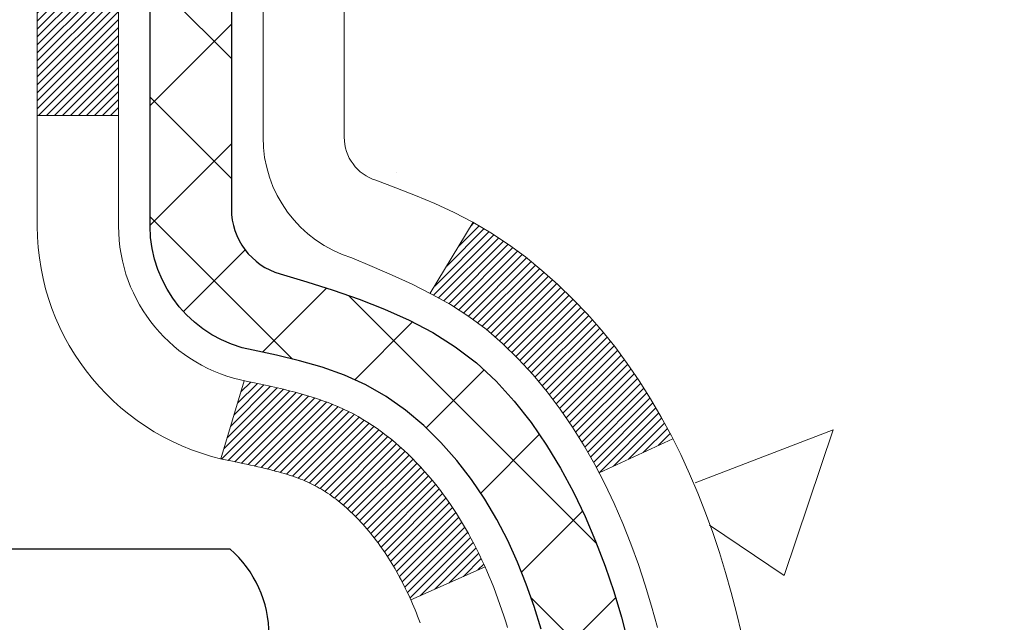
# Model space of a CAD drawing. Extents: x 13 to 3254, y -365 to 1977.
# Drawn here: x 320 to 321, y -342 to -341 of the extents above; entities that cross this region are included whole.
import ezdxf

# ---------------------------------------------------------------- set-up
doc = ezdxf.new("R2010")
doc.units = 0
doc.header["$LTSCALE"] = 5
doc.header["$MEASUREMENT"] = 0
for name, color, linetype, lineweight in [('CONCRETE - H', 130, 'CONTINUOUS', 9), ('DECK COAT - H', 20, 'CONTINUOUS', 20), ('DECK COAT - L', 22, 'CONTINUOUS', 18), ('MIG FOOT - H', 251, 'CONTINUOUS', 20), ('MIG RETAINER - H', 251, 'CONTINUOUS', 20), ('PVC SIDESHEET - H', 170, 'CONTINUOUS', 20), ('PVC SIDESHEET - L', 150, 'CONTINUOUS', 25), ('SCREW - L', 1, 'CONTINUOUS', 25), ('TEXT - 4', 241, 'CONTINUOUS', 25)]:
    doc.layers.add(name, color=color, linetype=linetype, lineweight=lineweight)
doc.dimstyles.get("Standard").update_dxf_attribs({"dimtxt": 0.18, "dimasz": 0.18, "dimexe": 0.18, "dimexo": 0.0625, "dimgap": 0.09, "dimtad": 0, "dimtih": 1, "dimtoh": 1, "dimdec": 4, "dimzin": 0, "dimdsep": 46, "dimtxsty": 'Standard', "dimcen": 0.09, "dimadec": 0, "dimazin": 0, "dimtfac": 1, "dimtdec": 4, "dimtofl": 0, "dimtmove": 0, "dimatfit": 3, "dimfxl": 1, "dimtolj": 1, "dimtzin": 0, "dimarcsym": 0})

msp = doc.modelspace()

# ---------------------------------------------------------------- hatches: boundary and pattern name
at = {"layer": 'CONCRETE - H'}
h = msp.add_hatch(dxfattribs=at)
h.set_pattern_fill('AR-CONC', color=256, scale=0.21)
h.set_pattern_definition([(49.99999999999999, (-1.284724020823376, 0), (1.506246383461582, -0.1317794834634497), [0.1575, -1.7325]), (355, (-1.284724020823376, 0), (-0.2913778005873, 1.579603480770025), [0.126, -1.386]), (100.45144446, (-1.159203490723375, -0.0109816224), (1.214868578126935, 1.447823981034122), [0.1338544031999998, -1.472398435199998]), (46.18420000000002, (-1.284724020823376, 0.42), (2.241206794410302, -0.3475904896654607), [0.2362499999999998, -2.598749999999996]), (96.63563549, (-1.097956856323376, 0.3910340553), (1.96279008591588, 2.045649061626556), [0.2007817182, -2.208598895999999]), (351.1841639899999, (-1.284724020823376, 0.42), (1.962790084615023, 2.045649060566979), [0.189, -2.0790000021]), (21, (-1.074724020823376, 0.315), (1.25350480944877, -0.8454996703972115), [0.1575, -1.7325]), (326.0000000000001, (-1.074724020823376, 0.315), (0.5109621970353216, 1.522815094598391), [0.126, -1.386]), (71.45144474, (-0.9702652874233757, 0.2445416946), (1.764466991132939, 0.677315420893343), [0.133854399, -1.4723984352]), (37.50000000000001, (-1.284724020823376, 0), (0.0255356961663104, 0.6990770930457542), [0, -1.3692, 0, -1.407, 0, -1.39125]), (7.499999999999999, (-1.284724020823376, 0), (0.552446028628512, 0.8282645949529565), [0, -0.8021999999999999, 0, -1.3377, 0, -0.53025]), (327.5, (-1.753024020823376, 0), (1.121027115962059, -0.04736523064219748), [0, -0.525, 0, -1.638, 0, -2.1735]), (317.5, (-1.963024020823376, 0), (1.224690955619011, 0.2102204628978672), [0, -0.6825, 0, -1.0878, 0, -1.5435])])
edge = h.paths.add_edge_path()
edge.add_spline(control_points=[(330.2221658843613, -340.1943522181681), (330.5238905619528, -342.6353380096289), (323.3315596503668, -341.0167239931159), (323.6239258250534, -347.6369914059109), (326.192946206485, -347.4780998591536), (326.7773184726743, -348.2525165214103)], knot_values=[0, 0, 0, 0, 6.813619400027952, 10.3191907366006, 12.98196614147885, 12.98196614147885, 12.98196614147885, 12.98196614147885], degree=3, periodic=0)
edge.add_line((326.7773184726745, -348.2525165214105), (326.2843168206514, -348.2525165214118))
edge.add_line((326.2843168206514, -348.2525165214118), (326.2843153046745, -348.0556665128988))
edge.add_line((326.2843153046745, -348.0556665128988), (325.6146316046745, -348.0556665128988))
edge.add_arc((325.6146316046745, -348.0162965128989), 0.03936999999990576, 239.9999999999642, 270.00000000008276, ccw=False)
edge.add_line((325.5949466046745, -348.0503919330458), (325.4591856970567, -347.9720103364872))
edge.add_arc((325.404067696998, -348.0674775130401), 0.1102360001516775, 60.00000001031274, 89.9992120313514)
edge.add_line((325.4040692130349, -347.9572415128989), (324.4961097560279, -347.9572415128989))
edge.add_arc((324.4961097561018, -347.91787151234), 0.0393700005588471, 240.0025478434195, 269.9999998923746, ccw=False)
edge.add_line((324.4764262720058, -347.9519678082949), (323.796337569869, -347.5593189302281))
edge.add_arc((323.7363376290874, -347.6632420130335), 0.1200000001398239, 60.00003268738076, 89.99927614801345)
edge.add_line((323.7363391451195, -347.5432420129032), (323.5248992785378, -347.5432420129032))
edge.add_arc((323.524896247016, -347.5038720122533), 0.03937000076656822, 225.0000002219904, 270.00441182117834, ccw=False)
edge.add_line((323.4970574526065, -347.5317108068786), (323.3805909284736, -347.4152442827456))
edge.add_arc((323.1308889541665, -347.6649462570531), 0.3531319186167213, 45.00000000003913, 76.09799910892981)
edge.add_arc((322.8416043610841, -348.8337160304932), 1.557170273114684, 76.09799910896372, 103.9019434277518)
edge.add_arc((322.552319768024, -347.6649462570858), 0.3531319186565253, 103.9017475032513, 132.1169401451492)
edge.add_line((322.3154932722996, -347.4030009137469), (322.1861512695606, -347.5317108068786))
edge.add_arc((322.1583124754767, -347.5038720127404), 0.03937000019197651, 270.0022063848415, 314.99999994419534, ccw=False)
edge.add_line((322.1583139915634, -347.5432420129031), (320.4474073731014, -347.5432420129032))
edge.add_arc((320.4474073731014, -347.5038720129032), 0.03937000000001944, 179.9999999999173, 270.00000000008276, ccw=False)
edge.add_line((320.4080373731014, -347.5038720129031), (320.4080404050516, -342.8406398872642))
edge.add_arc((320.4474104050515, -342.840639887264), 0.03936999999984891, 107.3023772372803, 180.0000000002482, ccw=False)
edge.add_arc((320.3080983642832, -342.3934257734275), 0.4290404058598245, 287.3023772371802, 306.974901039667)
edge.add_arc((320.2316120244745, -342.3313176812885), 0.5251995961844338, 309.5666441756501, 345.6920565175312)
edge.add_arc((319.1616618380756, -342.0444626544717), 1.632909065609101, 345.2170686115426, 355.1808035833604)
edge.add_arc((319.4308283102531, -342.27839057891), 1.361411651893304, 4.074979495402906, 18.33505396015283)
edge.add_arc((320.2963576879848, -341.98583567414), 0.4478254090915597, 17.64025593849456, 71.87109708271079)
edge.add_arc((320.4664354565486, -341.5086521098935), 0.06004988997895028, 193.4822306559807, 239.2153921071887, ccw=False)
edge.add_line((320.4080404050516, -341.5226523687176), (320.4080404050516, -341.3334173198589))
edge.add_line((320.4080404050516, -341.3334173198589), (320.3096154050519, -341.3334173198589))
edge.add_line((320.3096154050519, -341.3334173198589), (320.3096154050519, -341.3288647637388))
edge.add_arc((320.3489854050518, -341.3288647637386), 0.03936999999984891, 122.9031521393247, 180.0000000003309, ccw=False)
edge.add_line((320.327598808416, -341.2958101062101), (320.6428167488718, -341.091861874737))
edge.add_arc((320.4618446619451, -340.8907118804975), 0.2705775608382853, 311.977311094101, 358.5307111492077)
edge.add_line((320.732333260262, -340.8976497915494), (321.020245940474, -340.8976497915494))
edge.add_arc((321.0214497820173, -340.8201134756125), 0.07754566089434661, 269.1104878121833, 360.8895121878174)
edge.add_line((321.0989860979543, -340.8189096340691), (321.0989860979543, -340.1943522181684))
edge.add_line((321.0989860979543, -340.1943522181684), (330.2221658843613, -340.1943522181683))
at = {"layer": 'DECK COAT - H'}
h = msp.add_hatch(dxfattribs=at)
h.set_pattern_fill('ANSI31', color=256, scale=0.03937, style=0)
h.set_pattern_definition([(45, (135.8799269580672, -439.3883974769141), (-0.003479849246914297, 0.003479849246914297), [])])
h.paths.add_polyline_path([(320.3989963284466, -341.8370109525005), (320.3971657492648, -341.8356698817392), (320.3953376685088, -341.834374035734), (320.3935134293934, -341.8331238810616), (320.3916943751335, -341.8319198842997), (320.3898821353228, -341.8307626591824), (320.3880811434441, -341.8296541460404), (320.3854018206903, -341.8280667537838), (320.3818633537543, -341.8261330863211), (320.3783212987468, -341.8243558451645), (320.3756405621493, -341.8231319735231), (320.3737898560798, -341.8223275189683), (320.3718642942632, -341.8215299682826), (320.3698502802964, -341.8207346522612), (320.3677474217723, -341.8199420291327), (320.3655563705628, -341.8191527981784), (320.3632777785398, -341.8183676586799), (320.360912297575, -341.8175873099187), (320.3584609553233, -341.8168125697933), (320.3559268056085, -341.8160444502897), (320.3533107646728, -341.8152825651143), (320.3506132890337, -341.8145263270783), (320.3478348352083, -341.8137751489929), (320.3449758597141, -341.8130284436693), (320.3420368190686, -341.8122856239186), (320.3390181697891, -341.8115461025519), (320.3359203683928, -341.8108092923804), (320.3327433445103, -341.8100741761533), (320.3294868609543, -341.8093384179954), (320.3261527786644, -341.8086002058897), (320.3227430595313, -341.8078577784371), (320.3192596654465, -341.8071093742386), (320.3157045583011, -341.8063532318949), (320.312079699986, -341.8055875900072), (320.3104593529866, -341.8052230754569, -0.01216223081922373), (320.3005327489255, -341.8031070522054), (320.3208500308693, -341.7350415779311, 0.00498223423146265), (320.3235436725478, -341.7355754585728), (320.3284255771428, -341.7366096724197), (320.3338425138053, -341.7377586605915), (320.3392107575416, -341.7389145492355), (320.3445268275238, -341.7400849332182), (320.3497872429243, -341.7412774074055), (320.3549880897671, -341.7424997656084), (320.3601251139788, -341.7437593629538), (320.3651955669131, -341.745062267479), (320.3701967758709, -341.7464144965951), (320.3751260681532, -341.7478220677132), (320.3799807710608, -341.7492909982446), (320.3847582118947, -341.7508273056004), (320.389455717956, -341.7524370071917), (320.3940706165453, -341.7541261204298), (320.3986002349637, -341.7559006627257), (320.403042196801, -341.7577668285008), (320.407410542213, -341.7597384611405), (320.4117190036235, -341.7618228911557), (320.415974311184, -341.7640221360488), (320.4201831950456, -341.766338213322), (320.4243523853593, -341.7687731404776), (320.428488523525, -341.7713288860299), (320.4325876174979, -341.7740014717479), (320.4366430198835, -341.7767852032474), (320.4406529258632, -341.7796770090425), (320.4446155306175, -341.7826738176469), (320.4485290293274, -341.7857725575744), (320.4523916167207, -341.7889701580064), (320.4562013392082, -341.7922636584179), (320.4599562974402, -341.7956496314376), (320.4636547222062, -341.7991243717721), (320.4672948442963, -341.8026841741279), (320.4708748945002, -341.8063253332116), (320.474393103608, -341.8100441437299), (320.4778477024092, -341.8138369003893), (320.481236921694, -341.8176998978964), (320.4845589922522, -341.8216294309577), (320.4878121448734, -341.82562179428), (320.4909946103479, -341.8296732825696), (320.4941046194652, -341.8337801905333), (320.4971400965523, -341.8379386134248), (320.5001008361079, -341.8421463391948), (320.5029881045264, -341.8464023858783), (320.5058031700548, -341.8507057729899), (320.5085473009401, -341.8550555200442), (320.5112217654293, -341.8594506465557), (320.5138278317697, -341.863890172039), (320.5163667682081, -341.8683731160087), (320.5188398429918, -341.8728984979792), (320.5212483243676, -341.8774653374653), (320.5235934805827, -341.8820726539814), (320.5258765798843, -341.8867194670421), (320.5280988905192, -341.891404796162), (320.5302616807344, -341.8961276608555), (320.5307778491876, -341.8972949775288), (320.4660586751571, -341.9261570490385), (320.4651685842454, -341.9241731024811), (320.4639621809781, -341.9215475861588), (320.4627381506472, -341.9189467991596), (320.4614962945213, -341.9163708502721), (320.4602365905626, -341.9138200632823), (320.4589592152658, -341.9112949306991), (320.4576639765842, -341.9087954338847), (320.4563506697797, -341.9063215377449), (320.4550190901143, -341.9038732071851), (320.4536690328493, -341.9014504071107), (320.4523002932469, -341.8990531024273), (320.4509126665689, -341.8966812580405), (320.4495059480768, -341.8943348388556), (320.4480799330326, -341.8920138097783), (320.4466344166983, -341.8897181357141), (320.4451691943354, -341.8874477815684), (320.4436840612057, -341.8852027122469), (320.4421788125712, -341.8829828926549), (320.4406527976517, -341.8807877836714), (320.4391031072844, -341.8786142567881), (320.4375300208014, -341.8764627241042), (320.4359344701784, -341.8743343301745), (320.4343173873916, -341.8722302195538), (320.4326797044166, -341.8701515367969), (320.4310223532294, -341.8680994264586), (320.4293462658059, -341.8660750330935), (320.4276523741221, -341.8640795012566), (320.425941610154, -341.8621139755027), (320.4242149058772, -341.8601796003865), (320.422473193268, -341.8582775204627), (320.420717404302, -341.8564088802862), (320.4189484709553, -341.8545748244118), (320.4171673442083, -341.8527765153627), (320.4153761990418, -341.8510161464291), (320.413576732702, -341.8492950721143), (320.4117699023751, -341.8476138745895), (320.4099566652467, -341.8459731360258), (320.4081379785029, -341.8443734385943), (320.4063147993296, -341.8428153644662), (320.4044880849125, -341.8412994958126), (320.4026587924376, -341.8398264148046), (320.4008278790911, -341.8383967036134)])
h.paths.add_polyline_path([(320.140324405028, -341.3334173198588), (320.211190405028, -341.3334173198588), (320.211190405028, -341.5037471214357), (320.140324405028, -341.5037471214356)])
h.paths.add_polyline_path([(320.5963323706142, -341.7599552497136), (320.5848854104094, -341.7446921145718), (320.5727131655213, -341.7299399179921), (320.5598066999962, -341.7158395427408), (320.546157213685, -341.7025328207764), (320.5317559064385, -341.6901615840574), (320.516594669983, -341.6788659225798), (320.5007121967896, -341.6686680942694), (320.4830649259661, -341.658748712079), (320.520325769505, -341.5967483103197), (320.53597791807, -341.6059540367701), (320.55131844738, -341.6161413168497), (320.5661512015458, -341.62710650381), (320.5804667989671, -341.6387557684949), (320.5942558545619, -341.6509953329759), (320.6075071337454, -341.6637586345731), (320.6202045152983, -341.6770510174589), (320.6323346428919, -341.6908790935429), (320.6438974334814, -341.7052104627279), (320.654895894563, -341.7200036413932), (320.6653330336324, -341.7352171459179), (320.6752118581855, -341.7508094926814), (320.6845353757181, -341.7667391980627), (320.6933066573595, -341.7829648203166), (320.6946482129986, -341.7856526575799), (320.630270589423, -341.8153732599429), (320.6265227233818, -341.8081827041289), (320.6171244703166, -341.7917184259053), (320.6070699908331, -341.7756374276489)])
h.paths.add_polyline_path([(320.3371744050278, -341.3334173198588), (320.4080404050279, -341.3334173198588), (320.4080404050279, -341.4087629309774), (320.3371744050278, -341.4087629309774)])
at = {"layer": 'MIG FOOT - H'}
h = msp.add_hatch(dxfattribs=at)
h.set_pattern_fill('ANSI31', color=256, scale=1.9685, style=0)
h.set_pattern_definition([(45, (-628.7571764339298, -807.7570189436568), (-0.1739924623457148, 0.1739924623457148), [])])
h.paths.add_polyline_path([(320.0681058930371, -341.4315170214207), (319.9041058930371, -341.4315170214209), (319.9041058930374, -341.9940170214209), (320.0681058930372, -341.9940170214209)])
edge = h.paths.add_edge_path()
edge.add_line((320.0681058930372, -342.3690170214209), (319.9041058930374, -342.3690170214209))
edge.add_line((319.9041058930374, -342.3690170214209), (319.9041058930378, -347.6481870214208))
edge.add_arc((320.2584358930376, -347.6481870214208), 0.3543299999998908, 179.9999999999908, 270.0000000000184)
edge.add_line((320.2584358930378, -348.0025170214208), (322.6228558620377, -348.0025170214208))
edge.add_line((322.6228558620377, -348.0025170214208), (322.6228558620374, -347.8385170214207))
edge.add_line((322.6228558620374, -347.8385170214207), (320.2584358930378, -347.8385170214208))
edge.add_arc((320.2584358930378, -347.6481870214208), 0.1903300000000172, 180, 270, ccw=False)
edge.add_line((320.0681058930377, -347.6481870214208), (320.0681058930372, -342.3690170214209))
h.paths.add_polyline_path([(323.5916058930375, -347.8385170214208), (323.0603589240375, -347.8385170214209), (323.0603589240376, -348.0025170214209), (323.5916058930376, -348.0025170214208)])
at = {"layer": 'MIG RETAINER - H'}
h = msp.add_hatch(dxfattribs=at)
h.set_pattern_fill('ANSI31', color=256, scale=0.47, style=0)
h.set_pattern_definition([(45, (-628.7571764339298, -778.455875250101), (-0.04154252339470966, 0.04154252339470967), [])])
h.paths.add_polyline_path([(319.6661058930389, -343.1035170214208), (319.6661058930376, -342.4024001142865), (319.7404022273196, -342.3378152962263), (319.9041058930378, -342.3378152962263), (319.904105893038, -343.1035170214207)])
edge = h.paths.add_edge_path()
edge.add_arc((320.4461058930358, -340.6545170214185), 0.07800000000003138, 270.000000000501, 360.0000000000418)
edge.add_line((320.5241058930359, -340.6545170214184), (320.5241058930356, -340.3915170214214))
edge.add_arc((320.5441058930358, -340.3915170214211), 0.02000000000020918, 90.00000000195422, 180.0000000006514, ccw=False)
edge.add_line((320.5441058930351, -340.371517021421), (320.631105893035, -340.3715170214191))
edge.add_arc((320.6311058930357, -340.4015170214191), 0.03000000000002956, 2.1719870346714742e-10, 90.0000000013028, ccw=False)
edge.add_line((320.6611058930357, -340.401517021419), (320.6611058930363, -340.9365170214261))
edge.add_arc((320.5041058930364, -340.9365170214263), 0.1569999999999254, -90.00000000033191, 6.230038707144558e-11, ccw=False)
edge.add_line((320.5041058930355, -341.0935170214262), (320.3378455780782, -341.0935170214254))
edge.add_arc((320.3378455780889, -341.1722567064569), 0.07873968503150763, 90.00000000777618, 177.4144840053407)
edge.add_arc((320.1443031190227, -341.1635170214215), 0.114999999999426, 275.2124696741832, 357.41448399788595, ccw=False)
edge.add_arc((320.1529338043479, -341.2581241631747), 0.02000000000000517, 160.3257550186187, 275.2124696744299, ccw=False)
edge.add_arc((320.0228868379166, -341.2116265489865), 0.1181095275611714, 340.3257550185371, 642.6342225154141)
edge.add_arc((320.0530949980769, -341.3463919327577), 0.02000000000040289, -10.621520467928804, 102.63422251394002, ccw=False)
edge.add_arc((319.9951058930369, -341.3355170214197), 0.07899999999997757, 270.0000000008245, 349.3784795304081, ccw=False)
edge.add_line((319.995105893038, -341.4145170214197), (319.9211058930368, -341.4145170214209))
edge.add_arc((319.921105893037, -341.4315170214209), 0.01699999999999591, 90.00000000076633, 180)
edge.add_line((319.904105893037, -341.4315170214209), (319.9041058930375, -342.0252187466156))
edge.add_line((319.9041058930375, -342.0252187466156), (319.7404022273196, -342.0252187466156))
edge.add_line((319.7404022273196, -342.0252187466156), (319.6661058930376, -341.9606339285553))
edge.add_line((319.6661058930376, -341.9606339285553), (319.6661058930356, -340.4015170214218))
edge.add_arc((319.6961058930355, -340.4015170214217), 0.02999999999985903, 90.00000000043423, 180.0000000002171, ccw=False)
edge.add_line((319.6961058930353, -340.3715170214218), (319.7611058930354, -340.3715170214211))
edge.add_arc((319.7611058930357, -340.3915170214211), 0.01999999999998181, 0, 90.00000000065143, ccw=False)
edge.add_line((319.7811058930357, -340.3915170214211), (319.781105893036, -340.6545170214226))
edge.add_arc((319.859105893036, -340.6545170214225), 0.07799999999997453, 180.0000000000835, 270.0000000004176)
edge.add_line((319.8591058930365, -340.7325170214224), (319.8631058930366, -340.7325170214224))
edge.add_arc((319.8631058930361, -340.6545170214226), 0.07799999999986085, 270.000000000334, 360.0000000001671)
edge.add_line((319.941105893036, -340.6545170214224), (319.9411058930356, -340.3915170214217))
edge.add_arc((319.9611058930356, -340.3915170214217), 0.01999999999998181, 90.00000000032571, 180, ccw=False)
edge.add_line((319.9611058930355, -340.3715170214217), (320.1025525410918, -340.3715170214207))
edge.add_line((320.1025525410918, -340.3715170214207), (320.1025525410918, -340.702412227638))
edge.add_line((320.1025525410918, -340.702412227638), (320.1218381034896, -340.7217428345398))
edge.add_line((320.1218381034896, -340.7217428345398), (320.1218381034896, -340.7988850841251))
edge.add_line((320.1218381034896, -340.7988850841251), (320.1796947906782, -340.8374562089181))
edge.add_line((320.1796947906782, -340.8374562089181), (320.2375514778668, -340.7988850841251))
edge.add_line((320.2375514778668, -340.7988850841251), (320.2375514778668, -340.7217428345398))
edge.add_line((320.2375514778668, -340.7217428345398), (320.2568370402636, -340.7024572721438))
edge.add_line((320.2568370402636, -340.7024572721438), (320.2568370402636, -340.3715170214207))
edge.add_line((320.2568370402636, -340.3715170214207), (320.3441058930356, -340.3715170214206))
edge.add_arc((320.3441058930356, -340.3915170214206), 0.01999999999998181, 0, 90, ccw=False)
edge.add_line((320.3641058930356, -340.3915170214206), (320.364105893036, -340.6545170214187))
edge.add_arc((320.4421058930361, -340.6545170214184), 0.07800000000008822, 180.000000000167, 270.000000000334)
edge.add_line((320.4421058930365, -340.7325170214185), (320.4461058930365, -340.7325170214185))
at = {"layer": 'PVC SIDESHEET - H'}
h = msp.add_hatch(dxfattribs=at)
h.set_pattern_fill('ANSI37', color=256, scale=0.59055, style=0)
h.set_pattern_definition([(45, (135.8799269580537, -373.0187682400845), (-0.05219773870371446, 0.05219773870371446), []), (135, (135.8799269580537, -373.0187682400845), (-0.05219773870371446, -0.05219773870371446), [])])
h.paths.add_polyline_path([(320.2387494050284, -341.4027365600559), (320.2387494050282, -341.3288647637387, -0.2544175294253038), (320.2891029344477, -341.2363117226583), (320.5099727967036, -341.093407363447, 0.4033078353723514), (320.6611058930179, -340.9365170213567), (320.6611058930179, -340.9116670553617, 0.02353096692885778), (320.6619769050268, -340.8931695213084), (320.6619769050253, -340.3951390213087, 0.4142135623729873), (320.6383549050253, -340.3715170213088), (320.2584344052617, -340.3715170213098), (320.2584344052615, -340.3124619057637), (320.2830405108191, -340.2927770213176), (320.6214473379018, -340.2927770213166, -0.4142135623730915), (320.731683337902, -340.4030130213163), (320.7316833379033, -340.8931695213084, -0.213440768600962), (320.6428167488481, -341.0918618747369), (320.3275988083923, -341.29581010621, 0.2544175294251872), (320.3096154050282, -341.3288647637387), (320.3096154050283, -341.4027365600559), (320.3096154050282, -341.5851946610143, 0.3306422189433676), (320.3515861076548, -341.6417244744611), (320.3753463795534, -341.648796086102), (320.398403979525, -341.6560562504497), (320.4210797597141, -341.6638760602077), (320.4432174273795, -341.6724845986221), (320.4646606897801, -341.6821109489389), (320.485253254175, -341.6929841944043), (320.504838827823, -341.7053334182642), (320.5232611493809, -341.7193876158065), (320.5404062311808, -341.7352573559921), (320.5562858905939, -341.7527007750124), (320.5709352419687, -341.7714107444353), (320.5843893996543, -341.7910801358287), (320.5966837972157, -341.8114038960127), (320.6078694776563, -341.8321784499723), (320.618019835135, -341.8533455292954), (320.6272092939886, -341.8748600611167), (320.6355072017111, -341.896691635507), (320.6429806451949, -341.918816371604), (320.6496967009842, -341.9412104184352), (320.655722445623, -341.9638499250276), (320.6611249556553, -341.9867110404084), (320.6659713076253, -342.0097699136049), (320.6703285780769, -342.0330026936442), (320.6742638435541, -342.0563855295535), (320.6778441806011, -342.07989457036), (320.6811366657618, -342.1035059650908), (320.6842083755802, -342.1271958627732), (320.6871263866005, -342.1509404124343), (320.6899577753666, -342.1747157631013, -0.05933499155532457), (320.6899451276569, -342.1886826964989), (320.6871263866005, -342.2123518435474), (320.6842083755802, -342.2360963932085), (320.6811366657618, -342.2597862908909), (320.6778441806011, -342.2833976856217), (320.6742638435541, -342.3069067264282), (320.6703285780769, -342.3302895623375), (320.6659713076253, -342.3535223423768), (320.6611249556553, -342.3765812155733), (320.655722445623, -342.3994423309541), (320.6496967009842, -342.4220818375466), (320.6429806451949, -342.4444758843777), (320.6355072017111, -342.4666006204748), (320.6272092939886, -342.488432194865), (320.618019835135, -342.5099467266863), (320.6078694776563, -342.5311138060094), (320.5966837972157, -342.551888359969), (320.5843893996542, -342.5722121201529), (320.5709352419687, -342.5918815115464), (320.5562858905939, -342.6105914809692), (320.5404062311808, -342.6280348999895), (320.5232611493809, -342.6439046401752), (320.504838827823, -342.6579588377174), (320.485253254175, -342.6703080615774), (320.4646606897801, -342.6811813070428), (320.4432174273795, -342.6908076573596), (320.421079759714, -342.699416195774), (320.398403979525, -342.707236005532), (320.3753463795534, -342.7144961698796), (320.3520632525402, -342.721425772063, 0.3329817396557117), (320.3096154050278, -342.7780975949668), (320.2387494050379, -342.7780975949668), (320.2387494050282, -342.7631427191277, -0.3608117966093517), (320.3286320190442, -342.6548019817525), (320.3489498357256, -342.6504559886904), (320.3690932183198, -342.6456935258688), (320.3888877327399, -342.640098123528), (320.4081589448983, -342.6332533119084), (320.426733916988, -342.6247503851573), (320.4444902152358, -342.6144426930958), (320.4613668940202, -342.6025026356778), (320.477306727526, -342.5891219142162), (320.4922524899386, -342.5744922300239), (320.5061469554429, -342.5588052844137), (320.5189328982241, -342.5422527786984), (320.530564229218, -342.5250159429386), (320.5410801708206, -342.5071957936881), (320.5505593901863, -342.4888562598411), (320.5590807679321, -342.4700610695849), (320.5667231846753, -342.4508739511069), (320.5735655210329, -342.4313586325944), (320.5796866576221, -342.4115788422348), (320.5851654750599, -342.3915983082155), (320.5900808539636, -342.3714807587239), (320.5945110791371, -342.3512886906092), (320.5985207423925, -342.331056302083), (320.6021607484979, -342.31078950501), (320.6054814075971, -342.2904929823753), (320.6085330298349, -342.2701714171642), (320.6113659253552, -342.2498294923619), (320.6140304043024, -342.2294718909534), (320.6165767768205, -342.209103295924), (320.6190434038963, -342.1888266172007, 0.06060086340155051), (320.6190553530542, -342.1745638657227), (320.6165767768205, -342.1541889600576), (320.6140304043024, -342.1338203650282), (320.6113659253552, -342.1134627636197), (320.6085330298349, -342.0931208388174), (320.6054814075971, -342.0727992736063), (320.6021607484979, -342.0525027509717), (320.5985207423925, -342.0322359538987), (320.5945110791371, -342.0120035653724), (320.5900808539636, -341.9918114972578), (320.5851654750599, -341.9716939477661), (320.5796866576221, -341.9517134137468), (320.5735655210329, -341.9319336233872), (320.5667231846753, -341.9124183048748), (320.5590807679321, -341.8932311863967), (320.5505593901863, -341.8744359961405), (320.5410801708206, -341.8560964622935), (320.530564229218, -341.838276313043), (320.5189328982241, -341.8210394772833), (320.5061469554429, -341.804486971568), (320.4922524899386, -341.7888000259578), (320.477306727526, -341.7741703417654), (320.4613668940202, -341.7607896203039), (320.4444902152358, -341.7488495628859), (320.426733916988, -341.7385418708244), (320.4081589448983, -341.7300389440732), (320.3888877327399, -341.7231941324537), (320.3690932183198, -341.7175987301129), (320.3489498357256, -341.7128362672912), (320.3286320190442, -341.7084902742292, -0.3608117966100778), (320.2387494050282, -341.600149536854)])

# ---------------------------------------------------------------- linework, layer by layer
at = {"layer": 'DECK COAT - L'}
for p, q in [((320.140324405028, -341.5037471214356), (320.211190405028, -341.5037471214357)), ((320.5203289342704, -341.5967430442896), (320.4830464585048, -341.6587794411207)), ((320.3208500308693, -341.735041577931), (320.3005327489255, -341.8031070522053)), ((320.6946848271614, -341.7856357542692), (320.6303492064208, -341.8153369655847)), ((320.5307835503214, -341.8972924350592), (320.4660608934856, -341.9261560597558))]:
    msp.add_line(p, q, dxfattribs=at)
for points in [[(320.4742090839172, -341.9460544340568), (320.4731365428124, -341.94323499954), (320.4720479644986, -341.9404394240373), (320.470943150244, -341.9376678163374), (320.4698219013167, -341.9349202852288), (320.4686840189851, -341.9321969395003), (320.4675293045172, -341.9294978879404), (320.4663575591812, -341.9268232393379), (320.4651685842454, -341.9241731024811), (320.4639621809781, -341.9215475861588), (320.4627381506472, -341.9189467991596), (320.4614962945213, -341.9163708502721), (320.4602365905626, -341.9138200632823), (320.4589592152658, -341.9112949306991), (320.4576639765842, -341.9087954338847), (320.4563506697797, -341.9063215377449), (320.4550190901143, -341.9038732071851), (320.4536690328493, -341.9014504071107), (320.4523002932469, -341.8990531024273), (320.4509126665689, -341.8966812580405), (320.4495059480768, -341.8943348388556), (320.4480799330326, -341.8920138097783), (320.4466344166983, -341.8897181357141), (320.4451691943354, -341.8874477815684), (320.4436840612057, -341.8852027122469), (320.4421788125712, -341.8829828926549), (320.4406527976517, -341.8807877836714), (320.4391031072844, -341.8786142567881), (320.4375300208014, -341.8764627241042), (320.4359344701784, -341.8743343301745), (320.4343173873916, -341.8722302195538), (320.4326797044166, -341.8701515367969), (320.4310223532294, -341.8680994264586), (320.4293462658059, -341.8660750330935), (320.4276523741221, -341.8640795012566), (320.425941610154, -341.8621139755027), (320.4242149058772, -341.8601796003865), (320.422473193268, -341.8582775204627), (320.420717404302, -341.8564088802862), (320.4189484709553, -341.8545748244118), (320.4171673442083, -341.8527765153627), (320.4153761990418, -341.8510161464291), (320.413576732702, -341.8492950721143), (320.4117699023751, -341.8476138745895), (320.4099566652467, -341.8459731360258), (320.4081379785029, -341.8443734385943), (320.4063147993296, -341.8428153644662), (320.4044880849125, -341.8412994958126), (320.4026587924376, -341.8398264148046), (320.4008278790911, -341.8383967036134), (320.3989963284466, -341.8370109525005), (320.3971657492648, -341.8356698817392), (320.3953376685088, -341.834374035734), (320.3935134293934, -341.8331238810616), (320.3916943751335, -341.8319198842997), (320.3898821353228, -341.8307626591824), (320.3880811434441, -341.8296541460404), (320.3862909320487, -341.8285935169307), (320.3845094458309, -341.8275790973322), (320.3827346294855, -341.8266092127235), (320.3809656117931, -341.8256826404759), (320.3792061734154, -341.8247998347908), (320.3774385790644, -341.8239528456353), (320.3756405621493, -341.8231319735231), (320.3737898560798, -341.8223275189683), (320.3718642942632, -341.8215299682826), (320.3698502802964, -341.8207346522612), (320.3677474217723, -341.8199420291327), (320.3655563705628, -341.8191527981784), (320.3632777785398, -341.8183676586799), (320.360912297575, -341.8175873099187), (320.3584609553233, -341.8168125697933), (320.3559268056085, -341.8160444502897), (320.3533107646728, -341.8152825651143), (320.3506132890337, -341.8145263270783), (320.3478348352083, -341.8137751489929), (320.3449758597141, -341.8130284436693), (320.3420368190686, -341.8122856239186), (320.3390181697891, -341.8115461025519), (320.3359203683928, -341.8108092923804), (320.3327433445103, -341.8100741761533), (320.3294868609543, -341.8093384179954), (320.3261527786644, -341.8086002058897), (320.3227430595313, -341.8078577784371), (320.3192596654465, -341.8071093742386), (320.315704558301, -341.8063532318949), (320.312079699986, -341.8055875900072), (320.3104593529866, -341.8052230754569, -0.3608117966091343), (320.140324405028, -341.600149536854), (320.140324405028, -341.5037471214356), (320.140324405028, -341.3334173198588)], [(320.211190405028, -341.3334173198588), (320.211190405028, -341.5037471214356), (320.2111904050282, -341.600149536854, 0.3608117966091343), (320.3235436725478, -341.7355754585728), (320.3284255771428, -341.7366096724197), (320.3338425138053, -341.7377586605915), (320.3392107575416, -341.7389145492355), (320.3445268275238, -341.7400849332182), (320.3497872429243, -341.7412774074055), (320.3549880897671, -341.7424997656084), (320.3601251139788, -341.7437593629538), (320.3651955669131, -341.745062267479), (320.3701967758709, -341.7464144965951), (320.3751260681532, -341.7478220677132), (320.3799807710608, -341.7492909982446), (320.3847582118947, -341.7508273056004), (320.389455717956, -341.7524370071917), (320.3940706165453, -341.7541261204298), (320.3986002349637, -341.7559006627257), (320.403042196801, -341.7577668285008), (320.407410542213, -341.7597384611405), (320.4117190036235, -341.7618228911557), (320.415974311184, -341.7640221360488), (320.4201831950456, -341.766338213322), (320.4243523853593, -341.7687731404776), (320.428488523525, -341.7713288860299), (320.4325876174979, -341.7740014717479), (320.4366430198835, -341.7767852032474), (320.4406529258632, -341.7796770090425), (320.4446155306175, -341.7826738176469), (320.4485290293274, -341.7857725575744), (320.4523916167207, -341.7889701580064), (320.4562013392082, -341.7922636584179), (320.4599562974402, -341.7956496314376), (320.4636547222062, -341.7991243717721), (320.4672948442963, -341.8026841741279), (320.4708748945002, -341.8063253332116), (320.474393103608, -341.8100441437299), (320.4778477024092, -341.8138369003893), (320.481236921694, -341.8176998978964), (320.4845589922522, -341.8216294309577), (320.4878121448734, -341.82562179428), (320.4909946103479, -341.8296732825696), (320.4941046194652, -341.8337801905333), (320.4971400965523, -341.8379386134248), (320.5001008361079, -341.8421463391948), (320.5029881045264, -341.8464023858783), (320.5058031700548, -341.8507057729899), (320.5085473009401, -341.8550555200442), (320.5112217654293, -341.8594506465557), (320.5138278317697, -341.863890172039), (320.5163667682081, -341.8683731160087), (320.5188398429918, -341.8728984979792), (320.5212483243676, -341.8774653374653), (320.5235934805827, -341.8820726539814), (320.5258765798843, -341.8867194670421), (320.5280988905192, -341.891404796162), (320.5302616807344, -341.8961276608555), (320.5323662187773, -341.9008870806375), (320.5344137728948, -341.9056820750222), (320.5364056113337, -341.9105116635244), (320.5383430023414, -341.9153748656586), (320.5402272141649, -341.9202707009392), (320.5420595150511, -341.925198188881), (320.5438411732471, -341.9301563489985), (320.5455734570001, -341.9351442008062), (320.5472576345571, -341.9401607638188), (320.548894974165, -341.9452050575506), (320.5504867440711, -341.9502761015164)], [(320.6811474676361, -341.9501345840464), (320.6760817818615, -341.9316886280689), (320.6705632513444, -341.9133803617464), (320.6645665259904, -341.895241221821), (320.658066255706, -341.877302645035), (320.651037090397, -341.8595960681307), (320.6434536799692, -341.84215292785), (320.6352906743288, -341.8250046609353), (320.6265227233818, -341.8081827041289), (320.6171244703166, -341.7917184259053), (320.6070699908331, -341.7756374276489), (320.5963323706142, -341.7599552497136), (320.5848854104094, -341.7446921145718), (320.5727131655213, -341.7299399179921), (320.5598066999962, -341.7158395427408), (320.546157213685, -341.7025328207764), (320.5317559064385, -341.6901615840574), (320.516594669983, -341.6788659225798), (320.5007121967896, -341.6686680942694), (320.4842229365682, -341.6593996200781), (320.4672482467244, -341.6508746291825), (320.4499094846638, -341.6429072507582), (320.432328007792, -341.6353116139817), (320.4146251735141, -341.6279018480291, -0.3282898029372552), (320.3371744050278, -341.5226540248184), (320.3371744050278, -341.3334173198588)], [(320.4080404050279, -341.3334173198588), (320.4080404050279, -341.5226523687175, 0.3282883506354047), (320.4357011966577, -341.5602408156041), (320.452974137751, -341.566766812399), (320.4701507339254, -341.5734811924673), (320.487134640262, -341.5805723390828), (320.5038295118415, -341.5882286355189), (320.5201390037452, -341.5966384650491), (320.53597791807, -341.6059540367701), (320.55131844738, -341.6161413168497), (320.5661512015458, -341.62710650381), (320.5804667989671, -341.6387557684949), (320.5942558545619, -341.6509953329759), (320.6075071337454, -341.6637586345731), (320.6202045152983, -341.6770510174589), (320.6323346428919, -341.6908790935429), (320.6438974334814, -341.7052104627279), (320.654895894563, -341.7200036413932), (320.6653330336324, -341.7352171459179), (320.6752118581855, -341.7508094926814), (320.6845353757181, -341.7667391980627), (320.6933066573595, -341.7829648203166), (320.7015339019151, -341.7994482920761), (320.7092341176236, -341.8161573432137), (320.7164251810081, -341.8330602749951), (320.7231254452291, -341.8501268741875), (320.7293578209901, -341.867341131725), (320.735147751096, -341.884694930161), (320.740520705496, -341.9021802366458), (320.7455021541384, -341.9197890183293), (320.7501175669723, -341.9375132423618), (320.7543924139463, -341.9553448758932)]]:
    msp.add_lwpolyline(points, format="xyb", dxfattribs=at)
at = {"layer": 'PVC SIDESHEET - L'}
for points in [[(320.5796866576221, -341.9517134137468), (320.5735655210329, -341.9319336233872), (320.5667231846753, -341.9124183048748), (320.5590807679321, -341.8932311863967), (320.5505593901863, -341.8744359961405), (320.5410801708206, -341.8560964622935), (320.530564229218, -341.838276313043), (320.5189328982241, -341.8210394772833), (320.5061469554429, -341.804486971568), (320.4922524899386, -341.7888000259578), (320.477306727526, -341.7741703417654), (320.4613668940202, -341.7607896203039), (320.4444902152358, -341.7488495628859), (320.426733916988, -341.7385418708244), (320.4081589448983, -341.7300389440732), (320.3888877327399, -341.7231941324537), (320.3690932183198, -341.7175987301129), (320.3489498357256, -341.7128362672912), (320.3286320190442, -341.7084902742292, -0.3608117966098974), (320.2387494050282, -341.600149536854), (320.2387494050284, -341.4027365600559)], [(320.3096154050283, -341.4027365600559), (320.3096154050282, -341.5851946610149, 0.3329817396499346), (320.3520632525402, -341.6418664839187), (320.3753463795534, -341.648796086102), (320.398403979525, -341.6560562504497), (320.4210797597141, -341.6638760602077), (320.4432174273795, -341.6724845986221), (320.4646606897801, -341.6821109489389), (320.485253254175, -341.6929841944043), (320.504838827823, -341.7053334182642), (320.5232611493809, -341.7193876158065), (320.5404062311808, -341.7352573559921), (320.5562858905939, -341.7527007750124), (320.5709352419687, -341.7714107444353), (320.5843893996543, -341.7910801358287), (320.5966837972157, -341.8114038960127), (320.6078694776563, -341.8321784499723), (320.618019835135, -341.8533455292954), (320.6272092939886, -341.8748600611167), (320.6355072017111, -341.896691635507), (320.6429806451949, -341.918816371604), (320.6496967009842, -341.9412104184352), (320.655722445623, -341.9638499250276)]]:
    msp.add_lwpolyline(points, format="xyb", dxfattribs=at)
at = {"layer": 'SCREW - L'}
msp.add_line((320.3083962133159, -341.8818014537562), (320.0681058930372, -341.8818014537562), dxfattribs=at)
msp.add_arc((320.2432057586324, -341.9567295878014), 0.09931777611984201, 311.0245651776143, 48.97543482238573, dxfattribs=at)

# ---------------------------------------------------------------- leaders
at = {"layer": 'TEXT - 4'}
msp.add_leader([(315.4143159199733, -341.7072532707609), (321.5850416960211, -329.7857692817387), (321.7716108690356, -329.7857692817387)], dimstyle='Standard', override={"dimasz": 0.3}, dxfattribs=at)

doc.saveas('drawing.dxf')
